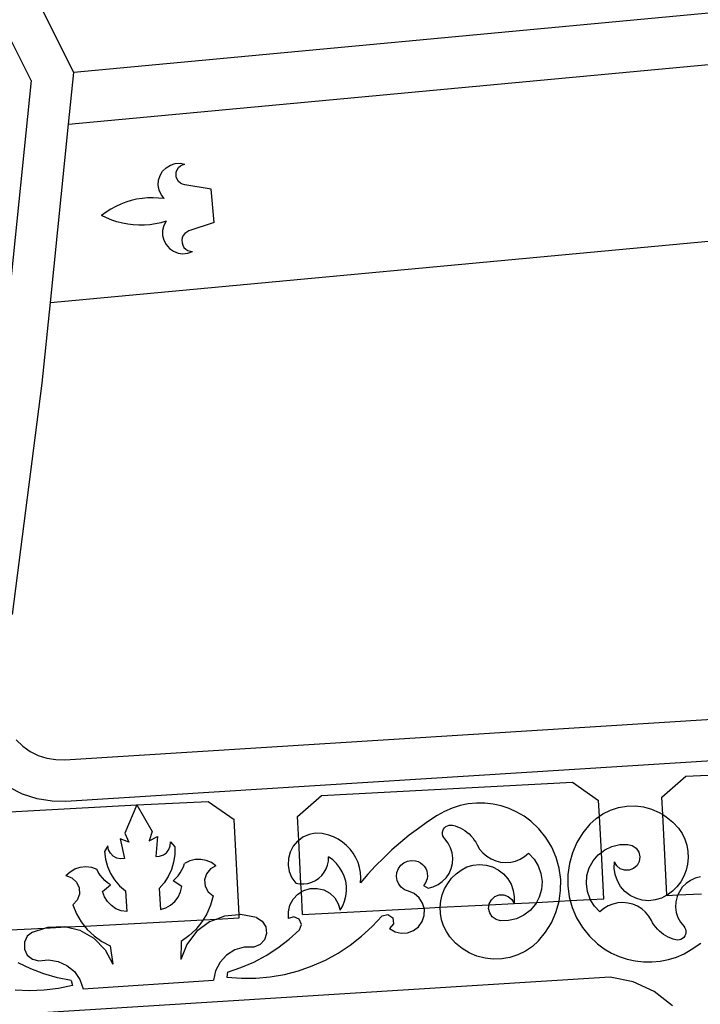
# Model space of a CAD drawing. Units: millimetres. Extents: x 321 to 3197, y 144 to 2198.
# Drawn here: x 2732 to 2863, y 1807 to 1996 of the extents above; entities that cross this region are included whole.
import ezdxf

# ---------------------------------------------------------------- set-up
doc = ezdxf.new("R2010")
doc.units = ezdxf.units.MM

msp = doc.modelspace()

# ---------------------------------------------------------------- linework, layer by layer
for p, q in [((2742.51, 1986.03), (2661.15, 2147.45)), ((2734.31, 1984.51), (2699.28, 2054.03)), ((3055.83, 2015.29), (2742.51, 1986.03)), ((2741.5, 1976.08), (3016.71, 2001.78)), ((2741.5, 1976.08), (2742.51, 1986.03)), ((2734.31, 1984.51), (2728.5, 1927.37)), ((2738.02, 1941.88), (2741.5, 1976.08)), ((2760.21, 1967.75), (2761.02, 1968.25)), ((2761.02, 1968.25), (2761.93, 1968.54)), ((2761.93, 1968.54), (2762.88, 1968.61)), ((2762.59, 1967.77), (2762.94, 1968.09)), ((2762.88, 1968.61), (2763.82, 1968.45)), ((2762.94, 1968.09), (2763.36, 1968.32)), ((2763.36, 1968.32), (2763.82, 1968.45)), ((2758.76, 1965.35), (2759.04, 1966.26)), ((2759.04, 1966.26), (2759.53, 1967.08)), ((2759.53, 1967.08), (2760.21, 1967.75)), ((2762.1, 1966.45), (2762.16, 1966.92)), ((2762.16, 1965.98), (2762.1, 1966.45)), ((2762.16, 1966.92), (2762.33, 1967.37)), ((2762.33, 1965.53), (2762.16, 1965.98)), ((2762.33, 1967.37), (2762.59, 1967.77)), ((2758.7, 1964.4), (2758.76, 1965.35)), ((2758.87, 1963.46), (2758.7, 1964.4)), ((2762.59, 1965.13), (2762.33, 1965.53)), ((2762.94, 1964.81), (2762.59, 1965.13)), ((2763.36, 1964.58), (2762.94, 1964.81)), ((2763.82, 1964.45), (2763.36, 1964.58)), ((2768.86, 1963.67), (2763.82, 1964.45)), ((2759.25, 1962.59), (2758.87, 1963.46)), ((2759.83, 1961.83), (2759.25, 1962.59)), ((2769.42, 1957.26), (2768.86, 1963.67)), ((2738.02, 1941.88), (2943.95, 1961.12)), ((2750.53, 1960.31), (2749.59, 1959.8)), ((2751.49, 1960.76), (2750.53, 1960.31)), ((2752.49, 1961.14), (2751.49, 1960.76)), ((2753.5, 1961.45), (2752.49, 1961.14)), ((2754.54, 1961.69), (2753.5, 1961.45)), ((2755.59, 1961.86), (2754.54, 1961.69)), ((2756.65, 1961.96), (2755.59, 1961.86)), ((2757.71, 1961.99), (2756.65, 1961.96)), ((2758.77, 1961.94), (2757.71, 1961.99)), ((2759.83, 1961.83), (2758.77, 1961.94)), ((2748.69, 1959.23), (2747.84, 1958.6)), ((2748.79, 1958.13), (2747.84, 1958.6)), ((2749.59, 1959.8), (2748.69, 1959.23)), ((2749.77, 1957.72), (2748.79, 1958.13)), ((2750.78, 1957.38), (2749.77, 1957.72)), ((2751.81, 1957.11), (2750.78, 1957.38)), ((2752.86, 1956.91), (2751.81, 1957.11)), ((2753.91, 1956.78), (2752.86, 1956.91)), ((2754.97, 1956.73), (2753.91, 1956.78)), ((2756.04, 1956.74), (2754.97, 1956.73)), ((2757.1, 1956.83), (2756.04, 1956.74)), ((2758.15, 1956.98), (2757.1, 1956.83)), ((2759.19, 1957.21), (2758.15, 1956.98)), ((2760.21, 1957.51), (2759.19, 1957.21)), ((2759.77, 1956.66), (2759.54, 1955.74)), ((2760.21, 1957.51), (2759.77, 1956.66)), ((2769.42, 1957.26), (2764.59, 1955.62)), ((2759.54, 1955.74), (2759.54, 1954.78)), ((2759.54, 1954.78), (2759.76, 1953.85)), ((2763.5, 1954.73), (2763.31, 1954.3)), ((2763.79, 1955.11), (2763.5, 1954.73)), ((2764.16, 1955.41), (2763.79, 1955.11)), ((2764.59, 1955.62), (2764.16, 1955.41)), ((2759.76, 1953.85), (2760.2, 1953.01)), ((2760.2, 1953.01), (2760.83, 1952.29)), ((2763.31, 1954.3), (2763.22, 1953.83)), ((2763.22, 1953.83), (2763.25, 1953.35)), ((2763.25, 1953.35), (2763.39, 1952.89)), ((2763.39, 1952.89), (2763.63, 1952.48)), ((2760.83, 1952.29), (2761.61, 1951.74)), ((2761.61, 1951.74), (2762.49, 1951.39)), ((2762.49, 1951.39), (2763.44, 1951.26)), ((2763.44, 1951.26), (2764.39, 1951.36)), ((2763.63, 1952.48), (2763.96, 1952.14)), ((2763.96, 1952.14), (2764.36, 1951.88)), ((2764.36, 1951.88), (2764.81, 1951.72)), ((2764.39, 1951.36), (2765.29, 1951.68)), ((2764.81, 1951.72), (2765.29, 1951.68)), ((2736.45, 1926.45), (2738.02, 1941.88)), ((2730.74, 1882.09), (2736.45, 1926.45)), ((2740.8, 1854.21), (2954.09, 1867.55)), ((2964.98, 1860.22), (2741, 1846.21)), ((2731.42, 1858), (2732.69, 1856.81)), ((2732.69, 1856.81), (2734.12, 1855.81)), ((2734.12, 1855.81), (2735.68, 1855.04)), ((2735.68, 1855.04), (2737.34, 1854.51)), ((2737.34, 1854.51), (2739.06, 1854.23)), ((2739.06, 1854.23), (2740.8, 1854.21)), ((2859.91, 1851.03), (2908.05, 1853.55)), ((2855.29, 1847.01), (2859.91, 1851.03)), ((2732.67, 1847.6), (2730.04, 1848.91)), ((2790, 1847.36), (2838.15, 1849.89)), ((2838.15, 1849.89), (2843.16, 1846.37)), ((2735.47, 1846.71), (2732.67, 1847.6)), ((2785.38, 1843.34), (2790, 1847.36)), ((2855.46, 1843.69), (2855.29, 1847.01)), ((2720.1, 1843.7), (2754.57, 1845.53)), ((2738.37, 1846.24), (2735.47, 1846.71)), ((2741, 1846.21), (2738.37, 1846.24)), ((2754.57, 1845.53), (2752.31, 1840.1)), ((2754.57, 1845.53), (2768.24, 1846.22)), ((2754.57, 1845.53), (2757.5, 1840.44)), ((2768.24, 1846.22), (2773.26, 1842.71)), ((2816.57, 1845.4), (2815.04, 1844.92)), ((2818.14, 1845.72), (2816.57, 1845.4)), ((2819.74, 1845.87), (2818.14, 1845.72)), ((2821.34, 1845.86), (2819.74, 1845.87)), ((2822.93, 1845.68), (2821.34, 1845.86)), ((2824.49, 1845.33), (2822.93, 1845.68)), ((2826.01, 1844.83), (2824.49, 1845.33)), ((2843.32, 1843.36), (2843.16, 1846.37)), ((2846.96, 1845.03), (2848.54, 1845.3)), ((2848.54, 1845.3), (2850.15, 1845.34)), ((2850.15, 1845.34), (2851.74, 1845.15)), ((2851.74, 1845.15), (2853.3, 1844.74)), ((2785.63, 1838.74), (2785.38, 1843.34)), ((2812.18, 1843.5), (2810.36, 1842.3)), ((2813.57, 1844.28), (2812.18, 1843.5)), ((2815.04, 1844.92), (2813.57, 1844.28)), ((2827.47, 1844.17), (2826.01, 1844.83)), ((2828.85, 1843.36), (2827.47, 1844.17)), ((2830.15, 1842.41), (2828.85, 1843.36)), ((2842.66, 1842.92), (2843.32, 1843.36)), ((2843.32, 1843.36), (2843.99, 1843.82)), ((2843.68, 1836.42), (2843.32, 1843.36)), ((2843.99, 1843.82), (2845.43, 1844.53)), ((2845.43, 1844.53), (2846.96, 1845.03)), ((2853.3, 1844.74), (2854.77, 1844.11)), ((2854.77, 1844.11), (2855.46, 1843.69)), ((2855.46, 1843.69), (2856.14, 1843.27)), ((2856.27, 1828.21), (2855.46, 1843.69)), ((2856.14, 1843.27), (2857.38, 1842.25)), ((2774.21, 1824.47), (2773.26, 1842.71)), ((2810.36, 1842.3), (2808.58, 1841.04)), ((2813.62, 1841.16), (2813.87, 1841.38)), ((2813.87, 1841.38), (2814.16, 1841.54)), ((2814.16, 1841.54), (2814.47, 1841.64)), ((2814.47, 1841.64), (2814.8, 1841.67)), ((2814.8, 1841.67), (2815.14, 1841.63)), ((2815.14, 1841.63), (2815.63, 1841.5)), ((2815.63, 1841.5), (2816.12, 1841.32)), ((2816.12, 1841.32), (2816.59, 1841.12)), ((2831.71, 1840.94), (2830.15, 1842.41)), ((2841.48, 1841.83), (2840.12, 1840.17)), ((2841.48, 1841.83), (2842.66, 1842.92)), ((2857.38, 1842.25), (2858.46, 1841.06)), ((2752.31, 1840.1), (2753.06, 1838.37)), ((2757.5, 1840.44), (2756.98, 1838.62)), ((2756.98, 1838.62), (2758.56, 1839.5)), ((2758.56, 1839.5), (2758.21, 1835.67)), ((2787.62, 1839.86), (2786.45, 1839.35)), ((2788.88, 1840.1), (2787.62, 1839.86)), ((2790.16, 1840.05), (2788.88, 1840.1)), ((2791.39, 1839.73), (2790.16, 1840.05)), ((2792.33, 1839.39), (2791.39, 1839.73)), ((2806.84, 1839.71), (2805.15, 1838.33)), ((2808.58, 1841.04), (2806.84, 1839.71)), ((2813.22, 1840.26), (2813.29, 1840.58)), ((2813.22, 1839.92), (2813.22, 1840.26)), ((2813.3, 1839.6), (2813.22, 1839.92)), ((2813.29, 1840.58), (2813.42, 1840.89)), ((2813.44, 1839.3), (2813.3, 1839.6)), ((2813.42, 1840.89), (2813.62, 1841.16)), ((2816.59, 1841.12), (2817.05, 1840.88)), ((2817.05, 1840.88), (2817.49, 1840.6)), ((2817.49, 1840.6), (2817.9, 1840.3)), ((2817.9, 1840.3), (2818.3, 1839.96)), ((2818.3, 1839.96), (2818.66, 1839.6)), ((2818.66, 1839.6), (2819, 1839.21)), ((2833.06, 1839.27), (2831.71, 1840.94)), ((2840.12, 1840.17), (2838.99, 1838.34)), ((2858.46, 1841.06), (2859.15, 1840.05)), ((2859.15, 1840.05), (2859.68, 1838.96)), ((2749.04, 1837.66), (2748.38, 1836.61)), ((2749.18, 1836.92), (2749.04, 1837.66)), ((2751.38, 1839.04), (2752.22, 1835.28)), ((2753.06, 1838.37), (2751.38, 1839.04)), ((2760.75, 1836.97), (2761.01, 1837.68)), ((2761.01, 1837.68), (2761.06, 1838.43)), ((2761.06, 1838.43), (2761.85, 1837.48)), ((2784.59, 1837.63), (2783.99, 1836.5)), ((2785.42, 1838.6), (2784.59, 1837.63)), ((2785.63, 1838.74), (2785.42, 1838.6)), ((2786.45, 1839.35), (2785.63, 1838.74)), ((2786.06, 1830.39), (2785.63, 1838.74)), ((2793.22, 1838.95), (2792.33, 1839.39)), ((2794.05, 1838.41), (2793.22, 1838.95)), ((2794.82, 1837.77), (2794.05, 1838.41)), ((2795.51, 1837.05), (2794.82, 1837.77)), ((2805.15, 1838.33), (2803.51, 1836.89)), ((2813.64, 1839.03), (2813.44, 1839.3)), ((2814.27, 1838.23), (2813.64, 1839.03)), ((2814.74, 1837.33), (2814.27, 1838.23)), ((2819, 1839.21), (2819.31, 1838.8)), ((2819.31, 1838.8), (2819.59, 1838.36)), ((2819.59, 1838.36), (2819.84, 1837.91)), ((2819.84, 1837.91), (2820.34, 1837.08)), ((2834.17, 1837.43), (2833.06, 1839.27)), ((2838.99, 1838.34), (2838.13, 1836.37)), ((2844.32, 1836.91), (2845.71, 1837.57)), ((2845.71, 1837.57), (2847.22, 1837.92)), ((2847.22, 1837.92), (2848.76, 1837.96)), ((2848.76, 1837.96), (2849.62, 1837.73)), ((2849.62, 1837.73), (2850.35, 1837.21)), ((2859.68, 1838.96), (2860.07, 1837.8)), ((2860.07, 1837.8), (2860.28, 1836.6)), ((2748.38, 1836.61), (2748.56, 1835.15)), ((2749.53, 1836.25), (2749.18, 1836.92)), ((2750.07, 1835.71), (2749.53, 1836.25)), ((2750.73, 1835.35), (2750.07, 1835.71)), ((2758.21, 1835.67), (2758.96, 1835.69)), ((2758.96, 1835.69), (2759.68, 1835.93)), ((2759.68, 1835.93), (2760.29, 1836.37)), ((2760.29, 1836.37), (2760.75, 1836.97)), ((2761.86, 1836.01), (2761.65, 1834.56)), ((2761.85, 1837.48), (2761.86, 1836.01)), ((2783.99, 1836.5), (2783.65, 1835.27)), ((2796.11, 1836.26), (2795.51, 1837.05)), ((2796.61, 1835.4), (2796.11, 1836.26)), ((2803.51, 1836.89), (2801.93, 1835.39)), ((2815.05, 1836.36), (2814.74, 1837.33)), ((2815.18, 1835.35), (2815.05, 1836.36)), ((2820.34, 1837.08), (2820.96, 1836.33)), ((2820.96, 1836.33), (2821.69, 1835.7)), ((2821.69, 1835.7), (2822.52, 1835.18)), ((2828.96, 1835.64), (2829.7, 1836.26)), ((2829.7, 1836.26), (2830.77, 1835.15)), ((2835.02, 1835.45), (2834.17, 1837.43)), ((2838.13, 1836.37), (2837.54, 1834.31)), ((2842.09, 1834.8), (2843.09, 1835.97)), ((2843.09, 1835.97), (2843.68, 1836.42)), ((2843.68, 1836.42), (2844.32, 1836.91)), ((2844.15, 1827.53), (2843.68, 1836.42)), ((2850.35, 1837.21), (2850.84, 1836.47)), ((2850.84, 1836.47), (2851.05, 1835.6)), ((2860.28, 1836.6), (2860.34, 1835.39)), ((2748.56, 1835.15), (2748.95, 1833.73)), ((2751.47, 1835.21), (2750.73, 1835.35)), ((2752.22, 1835.28), (2751.47, 1835.21)), ((2761.65, 1834.56), (2761.24, 1833.15)), ((2763.53, 1833.68), (2763.76, 1834.32)), ((2764.72, 1834.8), (2763.76, 1834.32)), ((2765.76, 1835.06), (2764.72, 1834.8)), ((2766.84, 1835.09), (2765.76, 1835.06)), ((2767.89, 1834.9), (2766.84, 1835.09)), ((2768.88, 1834.49), (2767.89, 1834.9)), ((2769.76, 1833.87), (2768.69, 1833.29)), ((2769.76, 1833.87), (2768.88, 1834.49)), ((2783.65, 1835.27), (2783.6, 1834)), ((2783.6, 1834), (2783.83, 1832.74)), ((2790.9, 1833.29), (2791.17, 1834.01)), ((2791.17, 1834.01), (2791.32, 1834.77)), ((2791.32, 1834.77), (2791.36, 1835.55)), ((2792.15, 1834.98), (2791.36, 1835.55)), ((2792.86, 1834.32), (2792.15, 1834.98)), ((2793.47, 1833.56), (2792.86, 1834.32)), ((2797.01, 1834.49), (2796.61, 1835.4)), ((2797.3, 1833.54), (2797.01, 1834.49)), ((2800.39, 1833.84), (2798.91, 1832.23)), ((2801.93, 1835.39), (2800.39, 1833.84)), ((2804.75, 1833.32), (2805.21, 1833.95)), ((2805.21, 1833.95), (2805.81, 1834.45)), ((2805.81, 1834.45), (2806.52, 1834.77)), ((2806.52, 1834.77), (2807.29, 1834.9)), ((2807.29, 1834.9), (2808.06, 1834.82)), ((2808.06, 1834.82), (2808.54, 1834.67)), ((2808.54, 1834.67), (2808.98, 1834.44)), ((2808.98, 1834.44), (2809.38, 1834.13)), ((2809.38, 1834.13), (2809.72, 1833.76)), ((2814.88, 1833.34), (2815.12, 1834.33)), ((2815.12, 1834.33), (2815.18, 1835.35)), ((2817.89, 1833.63), (2819.09, 1833.99)), ((2819.09, 1833.99), (2820.34, 1834.11)), ((2820.34, 1834.11), (2821.59, 1834)), ((2821.59, 1834), (2822.79, 1833.66)), ((2822.52, 1835.18), (2823.41, 1834.8)), ((2823.41, 1834.8), (2824.35, 1834.57)), ((2824.35, 1834.57), (2825.32, 1834.48)), ((2825.32, 1834.48), (2826.29, 1834.55)), ((2826.29, 1834.55), (2827.23, 1834.77)), ((2827.23, 1834.77), (2828.13, 1835.14)), ((2828.13, 1835.14), (2828.96, 1835.64)), ((2830.77, 1835.15), (2831.58, 1833.84)), ((2831.58, 1833.84), (2832.1, 1832.39)), ((2835.59, 1833.38), (2835.02, 1835.45)), ((2837.54, 1834.31), (2837.24, 1832.18)), ((2841.36, 1833.45), (2842.09, 1834.8)), ((2846.13, 1833.39), (2846.18, 1834.64)), ((2846.62, 1833.87), (2846.18, 1834.64)), ((2847.3, 1833.29), (2846.62, 1833.87)), ((2850.53, 1833.92), (2849.86, 1833.33)), ((2850.94, 1834.71), (2850.53, 1833.92)), ((2851.05, 1835.6), (2850.94, 1834.71)), ((2860.22, 1834.18), (2859.94, 1832.99)), ((2860.34, 1835.39), (2860.22, 1834.18)), ((2741, 1832.01), (2741.79, 1832.73)), ((2741, 1832.01), (2742.13, 1831.57)), ((2741.79, 1832.73), (2742.72, 1833.27)), ((2742.72, 1833.27), (2743.74, 1833.6)), ((2743.74, 1833.6), (2744.81, 1833.7)), ((2744.81, 1833.7), (2745.88, 1833.58)), ((2745.88, 1833.58), (2746.89, 1833.23)), ((2747.2, 1832.63), (2746.89, 1833.23)), ((2747.57, 1832.06), (2747.2, 1832.63)), ((2747.99, 1831.53), (2747.57, 1832.06)), ((2748.95, 1833.73), (2749.54, 1832.39)), ((2749.54, 1832.39), (2750.33, 1831.15)), ((2761.24, 1833.15), (2760.62, 1831.81)), ((2762.03, 1831.45), (2762.49, 1831.95)), ((2762.49, 1831.95), (2762.89, 1832.49)), ((2762.89, 1832.49), (2763.24, 1833.07)), ((2763.24, 1833.07), (2763.53, 1833.68)), ((2767.92, 1832.34), (2767.57, 1831.17)), ((2768.69, 1833.29), (2767.92, 1832.34)), ((2783.83, 1832.74), (2784.33, 1831.56)), ((2789.47, 1831.47), (2790.04, 1832)), ((2790.04, 1832), (2790.52, 1832.61)), ((2790.52, 1832.61), (2790.9, 1833.29)), ((2793.98, 1832.73), (2793.47, 1833.56)), ((2794.37, 1831.84), (2793.98, 1832.73)), ((2797.48, 1832.56), (2797.3, 1833.54)), ((2797.54, 1831.57), (2797.48, 1832.56)), ((2798.91, 1832.23), (2797.49, 1830.57)), ((2804.39, 1831.82), (2804.47, 1832.6)), ((2804.47, 1832.6), (2804.75, 1833.32)), ((2809.72, 1833.76), (2809.99, 1833.34)), ((2809.99, 1833.34), (2810.18, 1832.87)), ((2810.18, 1832.87), (2810.29, 1832.38)), ((2810.31, 1831.88), (2810.25, 1831.38)), ((2810.29, 1832.38), (2810.31, 1831.88)), ((2813.9, 1831.56), (2814.47, 1832.4)), ((2814.47, 1832.4), (2814.88, 1833.34)), ((2814.95, 1831.46), (2815.81, 1832.32)), ((2815.81, 1832.32), (2816.78, 1833.05)), ((2816.78, 1833.05), (2817.89, 1833.63)), ((2822.79, 1833.66), (2823.91, 1833.09)), ((2823.91, 1833.09), (2824.9, 1832.33)), ((2824.9, 1832.33), (2825.73, 1831.39)), ((2832.1, 1832.39), (2832.31, 1830.86)), ((2835.88, 1831.25), (2835.59, 1833.38)), ((2837.24, 1832.18), (2837.23, 1830.03)), ((2840.8, 1830.43), (2840.92, 1831.97)), ((2840.92, 1831.97), (2841.36, 1833.45)), ((2846.33, 1832.16), (2846.13, 1833.39)), ((2846.75, 1830.98), (2846.33, 1832.16)), ((2848.14, 1832.99), (2847.3, 1833.29)), ((2849.03, 1833), (2848.14, 1832.99)), ((2849.86, 1833.33), (2849.03, 1833)), ((2859.94, 1832.99), (2859.49, 1831.86)), ((2742.13, 1831.57), (2743.02, 1830.73)), ((2743.02, 1830.73), (2743.52, 1829.62)), ((2748.46, 1831.04), (2747.99, 1831.53)), ((2748.02, 1828.9), (2749.53, 1830.22)), ((2748.97, 1830.6), (2748.46, 1831.04)), ((2749.53, 1830.22), (2748.97, 1830.6)), ((2750.33, 1831.15), (2751.28, 1830.03)), ((2751.28, 1830.03), (2752.39, 1829.06)), ((2759.82, 1830.58), (2758.85, 1829.48)), ((2760.62, 1831.81), (2759.82, 1830.58)), ((2761.53, 1830.99), (2762.03, 1831.45)), ((2763.19, 1829.88), (2761.53, 1830.99)), ((2767.57, 1831.17), (2767.69, 1829.96)), ((2784.33, 1831.56), (2785.08, 1830.53)), ((2785.08, 1830.53), (2785.84, 1830.39)), ((2785.84, 1830.39), (2786.06, 1830.39)), ((2786.06, 1830.39), (2786.62, 1830.38)), ((2786.15, 1828.84), (2786.06, 1830.39)), ((2786.62, 1830.38), (2787.39, 1830.48)), ((2787.39, 1830.48), (2788.13, 1830.7)), ((2788.13, 1830.7), (2788.83, 1831.03)), ((2788.83, 1831.03), (2789.47, 1831.47)), ((2794.64, 1830.91), (2794.37, 1831.84)), ((2794.78, 1829.95), (2794.64, 1830.91)), ((2797.49, 1830.57), (2797.54, 1831.57)), ((2804.51, 1831.05), (2804.39, 1831.82)), ((2804.83, 1830.34), (2804.51, 1831.05)), ((2805.31, 1829.73), (2804.83, 1830.34)), ((2809.88, 1830.46), (2809.57, 1830.06)), ((2809.57, 1830.06), (2810.44, 1829.56)), ((2810.1, 1830.9), (2809.88, 1830.46)), ((2810.25, 1831.38), (2810.1, 1830.9)), ((2811.43, 1829.81), (2812.35, 1830.24)), ((2812.35, 1830.24), (2813.18, 1830.83)), ((2813.18, 1830.83), (2813.9, 1831.56)), ((2813.62, 1829.43), (2814.21, 1830.49)), ((2814.21, 1830.49), (2814.95, 1831.46)), ((2825.73, 1831.39), (2826.36, 1830.31)), ((2826.36, 1830.31), (2826.78, 1829.13)), ((2832.31, 1830.86), (2832.19, 1829.32)), ((2835.87, 1829.11), (2835.88, 1831.25)), ((2837.23, 1830.03), (2837.52, 1827.9)), ((2841.01, 1828.9), (2840.8, 1830.43)), ((2847.38, 1829.9), (2846.75, 1830.98)), ((2858.9, 1830.8), (2858.16, 1829.83)), ((2859.49, 1831.86), (2858.9, 1830.8)), ((2859.93, 1830.45), (2859.21, 1829.73)), ((2860.76, 1831.04), (2859.93, 1830.45)), ((2861.68, 1831.47), (2860.76, 1831.04)), ((2862.67, 1831.73), (2861.68, 1831.47)), ((2743.56, 1828.4), (2743.13, 1827.25)), ((2743.52, 1829.62), (2743.56, 1828.4)), ((2748.38, 1827.89), (2748.02, 1828.9)), ((2752.39, 1829.06), (2752.65, 1825.07)), ((2758.85, 1829.48), (2759.11, 1825.49)), ((2762.52, 1827.86), (2762.97, 1828.84)), ((2762.97, 1828.84), (2763.19, 1829.88)), ((2767.69, 1829.96), (2768.26, 1828.88)), ((2768.26, 1828.88), (2769.2, 1828.1)), ((2769.2, 1828.1), (2768.72, 1826.33)), ((2784.57, 1827.47), (2785.47, 1828.43)), ((2785.47, 1828.43), (2786.15, 1828.84)), ((2786.15, 1828.84), (2786.59, 1829.11)), ((2786.37, 1824.5), (2786.15, 1828.84)), ((2786.59, 1829.11), (2787.84, 1829.48)), ((2787.84, 1829.48), (2789.15, 1829.52)), ((2789.15, 1829.52), (2790.43, 1829.22)), ((2790.43, 1829.22), (2791.58, 1828.59)), ((2791.58, 1828.59), (2792.53, 1827.69)), ((2794.68, 1828.01), (2794.8, 1828.97)), ((2794.8, 1828.97), (2794.78, 1829.95)), ((2805.94, 1829.27), (2805.31, 1829.73)), ((2806.66, 1828.99), (2805.94, 1829.27)), ((2807.79, 1828.52), (2806.66, 1828.99)), ((2808.73, 1827.74), (2807.79, 1828.52)), ((2810.44, 1829.56), (2811.43, 1829.81)), ((2812.89, 1827.11), (2813.17, 1828.29)), ((2813.17, 1828.29), (2813.62, 1829.43)), ((2823.25, 1827.96), (2824.08, 1828.28)), ((2824.08, 1828.28), (2824.97, 1828.29)), ((2824.97, 1828.29), (2825.81, 1827.99)), ((2826.78, 1829.13), (2826.97, 1827.89)), ((2832.19, 1829.32), (2831.75, 1827.84)), ((2835.58, 1827.08), (2835.87, 1829.11)), ((2841.53, 1827.45), (2841.01, 1828.9)), ((2848.21, 1828.96), (2847.38, 1829.9)), ((2849.2, 1828.19), (2848.21, 1828.96)), ((2850.32, 1827.63), (2849.2, 1828.19)), ((2856.27, 1828.21), (2855.22, 1827.66)), ((2856.33, 1828.24), (2856.27, 1828.21)), ((2856.28, 1828.17), (2856.27, 1828.21)), ((2856.28, 1828.17), (2858.37, 1828.28)), ((2857.3, 1828.97), (2856.33, 1828.24)), ((2858.16, 1829.83), (2857.3, 1828.97)), ((2858.37, 1828.28), (2858.23, 1827.95)), ((2858.64, 1828.88), (2858.37, 1828.28)), ((2858.37, 1828.28), (2862.91, 1828.51)), ((2859.21, 1829.73), (2858.64, 1828.88)), ((2743.13, 1827.25), (2742.3, 1826.36)), ((2742.3, 1826.36), (2743, 1824.67)), ((2748.95, 1826.98), (2748.38, 1827.89)), ((2749.7, 1826.22), (2748.95, 1826.98)), ((2750.59, 1825.63), (2749.7, 1826.22)), ((2760.13, 1825.79), (2761.07, 1826.3)), ((2761.07, 1826.3), (2761.88, 1827)), ((2761.88, 1827), (2762.52, 1827.86)), ((2768.72, 1826.33), (2768, 1824.65)), ((2783.65, 1825.05), (2783.95, 1826.32)), ((2783.95, 1826.32), (2784.57, 1827.47)), ((2792.53, 1827.69), (2793.21, 1826.58)), ((2793.21, 1826.58), (2793.59, 1825.32)), ((2794.07, 1826.17), (2794.44, 1827.07)), ((2794.44, 1827.07), (2794.68, 1828.01)), ((2809.4, 1826.72), (2808.73, 1827.74)), ((2809.68, 1825.73), (2809.4, 1826.72)), ((2812.77, 1825.9), (2812.89, 1827.11)), ((2812.77, 1825.9), (2822.15, 1826.38)), ((2822.06, 1825.69), (2822.15, 1826.38)), ((2822.15, 1826.38), (2826.93, 1826.64)), ((2822.15, 1826.38), (2822.17, 1826.57)), ((2822.17, 1826.57), (2822.58, 1827.36)), ((2822.58, 1827.36), (2823.25, 1827.96)), ((2825.81, 1827.99), (2826.49, 1827.42)), ((2826.49, 1827.42), (2826.93, 1826.64)), ((2826.97, 1827.89), (2826.93, 1826.64)), ((2826.93, 1826.64), (2831.22, 1826.85)), ((2831.02, 1826.48), (2830.01, 1825.31)), ((2831.22, 1826.85), (2831.02, 1826.48)), ((2831.75, 1827.84), (2831.22, 1826.85)), ((2831.22, 1826.85), (2835.58, 1827.08)), ((2834.98, 1824.91), (2835.57, 1826.98)), ((2835.57, 1826.98), (2835.58, 1827.08)), ((2835.58, 1827.08), (2837.71, 1827.19)), ((2837.52, 1827.9), (2837.71, 1827.19)), ((2837.71, 1827.19), (2841.56, 1827.4)), ((2837.71, 1827.19), (2838.09, 1825.83)), ((2841.56, 1827.4), (2841.53, 1827.45)), ((2841.56, 1827.4), (2844.15, 1827.53)), ((2842.34, 1826.13), (2841.56, 1827.4)), ((2845.88, 1826.51), (2844.98, 1826.15)), ((2846.82, 1826.73), (2845.88, 1826.51)), ((2847.79, 1826.8), (2846.82, 1826.73)), ((2848.76, 1826.72), (2847.79, 1826.8)), ((2849.7, 1826.48), (2848.76, 1826.72)), ((2850.59, 1826.1), (2849.7, 1826.48)), ((2851.52, 1827.28), (2850.32, 1827.63)), ((2852.77, 1827.17), (2851.52, 1827.28)), ((2854.02, 1827.3), (2852.77, 1827.17)), ((2855.22, 1827.66), (2854.02, 1827.3)), ((2857.99, 1826.96), (2857.93, 1825.94)), ((2858.23, 1827.95), (2857.99, 1826.96)), ((2743, 1824.67), (2743.93, 1823.1)), ((2751.59, 1825.24), (2750.59, 1825.63)), ((2752.65, 1825.07), (2751.59, 1825.24)), ((2759.11, 1825.49), (2760.13, 1825.79)), ((2768, 1824.65), (2767.31, 1823.5)), ((2774.21, 1824.47), (2771.39, 1824.22)), ((2774.48, 1824.5), (2774.21, 1824.47)), ((2774.24, 1823.87), (2774.21, 1824.47)), ((2777.53, 1823.92), (2774.48, 1824.5)), ((2783.68, 1823.74), (2783.65, 1825.05)), ((2786.37, 1824.5), (2809.68, 1825.73)), ((2793.59, 1825.32), (2794.07, 1826.17)), ((2801.61, 1824.28), (2802.74, 1824.53)), ((2802.74, 1824.53), (2803.69, 1823.86)), ((2809.33, 1823.17), (2809.71, 1824.33)), ((2809.68, 1825.73), (2812.77, 1825.9)), ((2809.74, 1825.55), (2809.68, 1825.73)), ((2809.71, 1824.33), (2809.74, 1825.55)), ((2812.83, 1824.68), (2812.77, 1825.9)), ((2813.04, 1823.48), (2812.83, 1824.68)), ((2822.27, 1824.82), (2822.06, 1825.69)), ((2822.76, 1824.08), (2822.27, 1824.82)), ((2828.79, 1824.37), (2827.39, 1823.71)), ((2830.01, 1825.31), (2828.79, 1824.37)), ((2834.12, 1822.95), (2834.98, 1824.91)), ((2838.09, 1825.83), (2838.94, 1823.86)), ((2843.41, 1825.02), (2842.34, 1826.13)), ((2844.15, 1825.65), (2843.41, 1825.02)), ((2844.98, 1826.15), (2844.15, 1825.65)), ((2851.42, 1825.59), (2850.59, 1826.1)), ((2852.15, 1824.95), (2851.42, 1825.59)), ((2852.77, 1824.21), (2852.15, 1824.95)), ((2857.93, 1825.94), (2858.06, 1824.93)), ((2858.06, 1824.93), (2858.37, 1823.96)), ((2743.93, 1823.1), (2744.55, 1822.31)), ((2744.55, 1822.31), (2767.31, 1823.5)), ((2767.06, 1823.09), (2765.91, 1821.67)), ((2768.5, 1823.1), (2766.03, 1821.23)), ((2767.31, 1823.5), (2767.06, 1823.09)), ((2767.31, 1823.5), (2769.91, 1823.64)), ((2769.91, 1823.64), (2768.5, 1823.1)), ((2771.39, 1824.22), (2769.91, 1823.64)), ((2769.91, 1823.64), (2774.24, 1823.87)), ((2777.53, 1823.92), (2778.62, 1823.24)), ((2778.62, 1823.24), (2779.31, 1822.17)), ((2784.73, 1824.1), (2783.68, 1823.74)), ((2785.73, 1823.65), (2784.73, 1824.1)), ((2786.16, 1822.63), (2785.73, 1823.65)), ((2785.77, 1821.59), (2786.16, 1822.63)), ((2799.73, 1822.23), (2801.61, 1824.28)), ((2803.83, 1822.71), (2803.07, 1821.84)), ((2803.69, 1823.86), (2803.83, 1822.71)), ((2808.63, 1822.17), (2809.33, 1823.17)), ((2813.43, 1822.33), (2813.04, 1823.48)), ((2823.49, 1823.56), (2822.76, 1824.08)), ((2824.35, 1823.33), (2823.49, 1823.56)), ((2825.89, 1823.36), (2824.35, 1823.33)), ((2827.39, 1823.71), (2825.89, 1823.36)), ((2832.99, 1821.12), (2834.12, 1822.95)), ((2838.94, 1823.86), (2840.05, 1822.02)), ((2853.27, 1823.38), (2852.77, 1824.21)), ((2853.52, 1822.92), (2853.27, 1823.38)), ((2853.8, 1822.49), (2853.52, 1822.92)), ((2854.11, 1822.08), (2853.8, 1822.49)), ((2858.37, 1823.96), (2858.84, 1823.05)), ((2858.84, 1823.05), (2859.47, 1822.25)), ((2729, 1821.5), (2736.93, 1821.91)), ((2734.57, 1821.14), (2733.58, 1820.33)), ((2734.57, 1821.14), (2736.93, 1821.91)), ((2736.93, 1821.91), (2741.02, 1822.13)), ((2736.93, 1821.91), (2737.52, 1822.11)), ((2737.52, 1822.11), (2740.62, 1822.23)), ((2740.62, 1822.23), (2741.02, 1822.13)), ((2741.02, 1822.13), (2744.55, 1822.31)), ((2741.02, 1822.13), (2743.64, 1821.49)), ((2743.64, 1821.49), (2746.33, 1819.95)), ((2744.55, 1822.31), (2745.07, 1821.67)), ((2745.07, 1821.67), (2746.39, 1820.41)), ((2766.03, 1821.23), (2764.16, 1818.75)), ((2765.91, 1821.67), (2764.57, 1820.42)), ((2779.48, 1820.9), (2779.08, 1819.68)), ((2779.31, 1822.17), (2779.48, 1820.9)), ((2783.78, 1819.78), (2785.77, 1821.59)), ((2797.69, 1820.35), (2799.73, 1822.23)), ((2803.07, 1821.84), (2804.12, 1821.22)), ((2804.12, 1821.22), (2805.3, 1820.93)), ((2805.3, 1820.93), (2806.52, 1821)), ((2806.52, 1821), (2807.66, 1821.43)), ((2807.66, 1821.43), (2808.63, 1822.17)), ((2813.96, 1821.23), (2813.43, 1822.33)), ((2814.65, 1820.23), (2813.96, 1821.23)), ((2831.63, 1819.46), (2832.99, 1821.12)), ((2840.05, 1822.02), (2841.4, 1820.35)), ((2854.45, 1821.69), (2854.11, 1822.08)), ((2854.81, 1821.32), (2854.45, 1821.69)), ((2855.21, 1820.99), (2854.81, 1821.32)), ((2855.62, 1820.68), (2855.21, 1820.99)), ((2856.06, 1820.41), (2855.62, 1820.68)), ((2859.47, 1822.25), (2859.67, 1821.99)), ((2859.67, 1821.99), (2859.81, 1821.68)), ((2859.82, 1820.7), (2859.69, 1820.4)), ((2859.81, 1821.68), (2859.89, 1821.36)), ((2859.89, 1821.03), (2859.82, 1820.7)), ((2859.89, 1821.36), (2859.89, 1821.03)), ((2733.58, 1820.33), (2733.04, 1819.18)), ((2733.04, 1819.18), (2733.04, 1817.9)), ((2746.33, 1819.95), (2748.5, 1817.74)), ((2746.39, 1820.41), (2747.88, 1819.34)), ((2747.88, 1819.34), (2749.5, 1818.49)), ((2763.08, 1819.37), (2763.04, 1815.86)), ((2764.16, 1818.75), (2763.04, 1815.86)), ((2764.57, 1820.42), (2763.08, 1819.37)), ((2778.21, 1818.75), (2777.02, 1818.28)), ((2779.08, 1819.68), (2778.21, 1818.75)), ((2781.65, 1818.13), (2783.78, 1819.78)), ((2795.51, 1818.64), (2797.69, 1820.35)), ((2815.73, 1819.04), (2814.65, 1820.23)), ((2816.96, 1818.01), (2815.73, 1819.04)), ((2831.63, 1819.46), (2830.45, 1818.37)), ((2841.4, 1820.35), (2842.96, 1818.88)), ((2842.96, 1818.88), (2844.25, 1817.93)), ((2856.52, 1820.17), (2856.06, 1820.41)), ((2856.99, 1819.96), (2856.52, 1820.17)), ((2857.48, 1819.79), (2856.99, 1819.96)), ((2857.97, 1819.65), (2857.48, 1819.79)), ((2858.3, 1819.61), (2857.97, 1819.65)), ((2858.64, 1819.64), (2858.3, 1819.61)), ((2858.95, 1819.74), (2858.64, 1819.64)), ((2859.24, 1819.9), (2858.95, 1819.74)), ((2859.49, 1820.13), (2859.24, 1819.9)), ((2859.69, 1820.4), (2859.49, 1820.13)), ((2860.93, 1817.79), (2862.75, 1818.99)), ((2733.04, 1817.9), (2733.58, 1816.74)), ((2748.5, 1817.74), (2749.98, 1815.01)), ((2749.5, 1818.49), (2749.98, 1815.01)), ((2773.38, 1817.71), (2771.81, 1816.73)), ((2775.16, 1818.24), (2773.38, 1817.71)), ((2777.02, 1818.28), (2775.16, 1818.24)), ((2779.39, 1816.66), (2781.65, 1818.13)), ((2790.75, 1815.79), (2793.19, 1817.12)), ((2793.19, 1817.12), (2795.51, 1818.64)), ((2818.34, 1817.18), (2816.96, 1818.01)), ((2819.81, 1816.55), (2818.34, 1817.18)), ((2829.12, 1817.46), (2827.68, 1816.75)), ((2830.45, 1818.37), (2829.12, 1817.46)), ((2844.25, 1817.93), (2845.64, 1817.12)), ((2845.64, 1817.12), (2847.1, 1816.46)), ((2858.07, 1816.36), (2859.54, 1817)), ((2859.54, 1817), (2860.93, 1817.79)), ((2734.27, 1814.07), (2731.84, 1815.23)), ((2733.58, 1816.74), (2734.57, 1815.93)), ((2734.57, 1815.93), (2735.81, 1815.62)), ((2735.81, 1815.62), (2737.65, 1815.82)), ((2737.65, 1815.82), (2739.49, 1815.52)), ((2739.49, 1815.52), (2741.17, 1814.75)), ((2770.55, 1815.37), (2769.7, 1813.72)), ((2771.81, 1816.73), (2770.55, 1815.37)), ((2774.54, 1814.32), (2777.01, 1815.39)), ((2777.01, 1815.39), (2779.39, 1816.66)), ((2788.21, 1814.66), (2790.75, 1815.79)), ((2821.37, 1816.13), (2819.81, 1816.55)), ((2822.96, 1815.94), (2821.37, 1816.13)), ((2824.57, 1815.99), (2822.96, 1815.94)), ((2826.15, 1816.26), (2824.57, 1815.99)), ((2827.68, 1816.75), (2826.15, 1816.26)), ((2847.1, 1816.46), (2848.62, 1815.95)), ((2848.62, 1815.95), (2850.18, 1815.61)), ((2850.18, 1815.61), (2851.77, 1815.43)), ((2851.77, 1815.43), (2853.37, 1815.41)), ((2853.37, 1815.41), (2854.97, 1815.57)), ((2854.97, 1815.57), (2856.54, 1815.89)), ((2856.54, 1815.89), (2858.07, 1816.36)), ((2736.78, 1813.11), (2734.27, 1814.07)), ((2739.37, 1812.37), (2736.78, 1813.11)), ((2741.17, 1814.75), (2742.6, 1813.56)), ((2742.6, 1813.56), (2743.65, 1812.03)), ((2769.7, 1813.72), (2769.32, 1811.9)), ((2771.99, 1813.45), (2771.87, 1812.48)), ((2771.99, 1813.45), (2774.54, 1814.32)), ((2780.17, 1812.57), (2782.91, 1813.04)), ((2782.91, 1813.04), (2785.59, 1813.74)), ((2785.59, 1813.74), (2788.21, 1814.66)), ((2845.37, 1812.49), (2732.4, 1805.42)), ((2742.01, 1811.84), (2739.37, 1812.37)), ((2742.01, 1811.84), (2742.26, 1810.89)), ((2743.65, 1812.03), (2744.27, 1810.28)), ((2744.27, 1810.28), (2769.32, 1811.9)), ((2771.87, 1812.48), (2774.63, 1812.28)), ((2774.63, 1812.28), (2777.41, 1812.31)), ((2777.41, 1812.31), (2780.17, 1812.57)), ((2849.79, 1811.63), (2845.37, 1812.49)), ((2853.82, 1809.77), (2849.79, 1811.63)), ((2734.01, 1809.9), (2731.24, 1810.03)), ((2736.79, 1810.01), (2734.01, 1809.9)), ((2739.54, 1810.34), (2736.79, 1810.01)), ((2742.26, 1810.89), (2739.54, 1810.34)), ((2857.3, 1807.01), (2853.82, 1809.77))]:
    msp.add_line(p, q)

doc.saveas('drawing.dxf')
